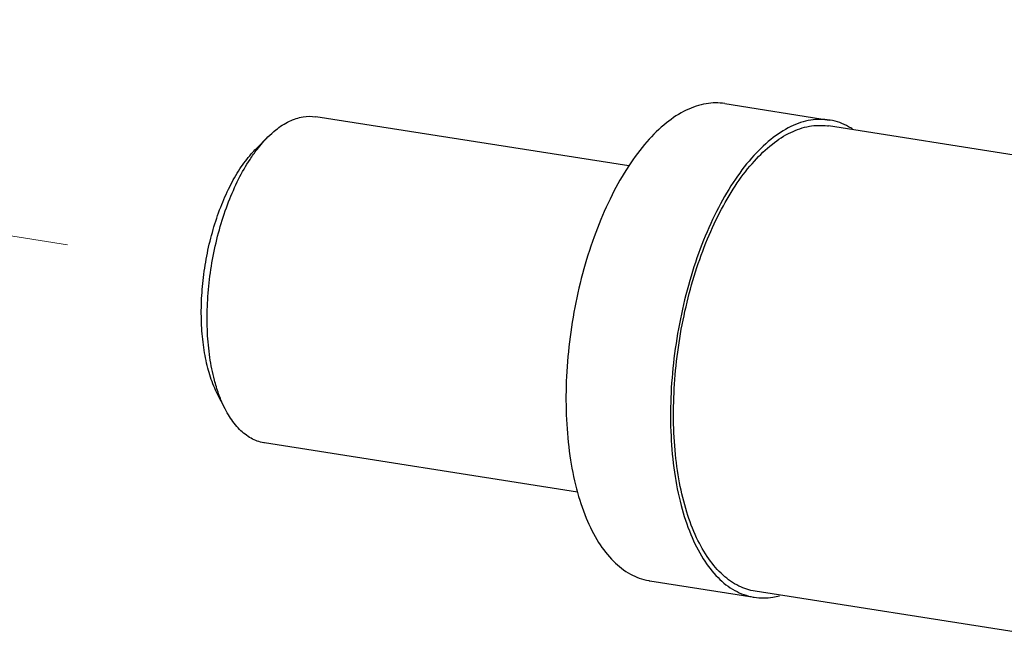
# Model space of a CAD drawing. Units: inches. Extents: x 15.6 to 39.3, y 5.5 to 21.2.
# Drawn here: x 29.4 to 30, y 8.8 to 9.2 of the extents above; entities that cross this region are included whole.
import ezdxf

# ---------------------------------------------------------------- set-up
doc = ezdxf.new("R2010")
doc.units = ezdxf.units.IN
doc.header["$LTSCALE"] = 1.87
doc.header["$MEASUREMENT"] = 0
doc.linetypes.add('HIDDEN', pattern=[0.2, 0.1, -0.1])
doc.layers.get('0').update_dxf_attribs({"linetype": 'CONTINUOUS'})
doc.layers.add('03_AXES', color=7, linetype='CONTINUOUS')
doc.layers.add('08_CHAMFERS', color=7, linetype='CONTINUOUS')

msp = doc.modelspace()

# ---------------------------------------------------------------- linework, layer by layer
at = {"color": 7, "linetype": 'HIDDEN', "lineweight": 5, "ltscale": 0.25}
msp.add_line((28.49666, 9.23282), (29.47129, 9.07957), dxfattribs=at)
at = {"color": 7, "linetype": 'Continuous'}
for p, q in [((29.79375, 9.1807), (29.85863, 9.1705)), ((29.74715, 8.88435), (29.81203, 8.87414))]:
    msp.add_line(p, q, dxfattribs=at)
for points, start_tangent, end_tangent in [([(29.79375, 9.1807), (29.78226, 9.18064), (29.76987, 9.17663)], (-0.987928, 0.154913), (-0.900696, -0.43445)), ([(29.76987, 9.17663), (29.75749, 9.16869), (29.74546, 9.15703), (29.73412, 9.14198), (29.72377, 9.12395), (29.71469, 9.10342), (29.70713, 9.08095), (29.7013, 9.05717), (29.69735, 9.03271), (29.6954, 9.00825), (29.6955, 8.98445), (29.69764, 8.96196), (29.70177, 8.9414), (29.70777, 8.92332), (29.71548, 8.90822), (29.72469, 8.89651), (29.73515, 8.88851), (29.74657, 8.88444), (29.74715, 8.88435)], (-0.900696, -0.43445), (0.987928, -0.154913)), ([(29.76195, 8.98693), (29.76277, 9.00935), (29.76537, 9.03208), (29.76969, 9.05457), (29.77563, 9.07627), (29.78304, 9.09665), (29.79174, 9.11519), (29.80151, 9.13144), (29.81211, 9.14501), (29.82329, 9.15556), (29.83476, 9.16282), (29.84624, 9.16663), (29.85746, 9.16688), (29.85804, 9.1668)], (-0.004056, 0.999992), (0.987786, -0.155818)), ([(29.85863, 9.1705), (29.84714, 9.17044), (29.83474, 9.16643)], (-0.987928, 0.154913), (-0.900696, -0.43445)), ([(29.87332, 9.16472), (29.87063, 9.16634), (29.85921, 9.17041), (29.85863, 9.1705)], (-0.836744, 0.547595), (-0.987928, 0.154913)), ([(29.83474, 9.16643), (29.82236, 9.15849), (29.81034, 9.14683), (29.799, 9.13178), (29.78864, 9.11375), (29.77957, 9.09322), (29.77201, 9.07075), (29.76618, 9.04697), (29.76223, 9.02251), (29.76028, 8.99805), (29.76038, 8.97425), (29.76252, 8.95176), (29.76665, 8.9312), (29.77265, 8.91312), (29.78036, 8.89802), (29.78957, 8.88631), (29.80002, 8.87831), (29.81145, 8.87424), (29.81203, 8.87414)], (-0.900696, -0.43445), (0.987928, -0.154913)), ([(29.81261, 8.87785), (29.80252, 8.88107), (29.79266, 8.88785), (29.78385, 8.89795), (29.7763, 8.91111), (29.77021, 8.927), (29.76572, 8.94525), (29.76295, 8.96539), (29.76195, 8.98693)], (-0.987786, 0.155817), (-0.004056, 0.999992)), ([(29.81203, 8.87414), (29.82352, 8.87421), (29.82763, 8.8751)], (0.987928, -0.154913), (0.965335, 0.261015))]:
    msp.add_spline(points, degree=3, dxfattribs=dict(at, start_tangent=start_tangent, end_tangent=end_tangent))
at = {"layer": '03_AXES', "color": 7, "linetype": 'Continuous'}
for p, q in [((29.73413, 9.142), (29.53984, 9.17255)), ((29.99856, 9.1447), (29.85805, 9.1668)), ((29.70241, 8.93946), (29.50799, 8.97004)), ((30.00631, 8.84739), (29.81261, 8.87785))]:
    msp.add_line(p, q, dxfattribs=at)
at = {"layer": '08_CHAMFERS', "color": 7, "linetype": 'Continuous'}
for p, q in [((29.51023, 9.16), (29.50292, 9.1527)), ((29.48367, 8.99107), (29.47894, 9.00025))]:
    msp.add_line(p, q, dxfattribs=at)
for points, start_tangent, end_tangent in [([(29.52352, 9.16976), (29.53199, 9.1725), (29.53984, 9.17255)], (0.900696, 0.43445), (0.987939, -0.154846)), ([(29.51023, 9.16), (29.51506, 9.16434), (29.52352, 9.16976)], (0.707996, 0.706216), (0.900696, 0.43445)), ([(29.50348, 9.15228), (29.50684, 9.15637), (29.51023, 9.16)], (0.610322, 0.792153), (0.707996, 0.706216)), ([(29.47894, 9.00025), (29.47661, 9.00531), (29.47291, 9.01646), (29.47037, 9.02914), (29.46905, 9.04301), (29.46899, 9.05768), (29.47019, 9.07277), (29.47262, 9.08785), (29.47622, 9.10252), (29.48088, 9.11637), (29.48648, 9.12903), (29.49286, 9.14015), (29.49986, 9.14943), (29.50291, 9.1527)], (-0.457287, 0.889319), (0.707964, 0.706248)), ([(29.47962, 9.00047), (29.47698, 9.00902), (29.47416, 9.02307), (29.4727, 9.03844), (29.47263, 9.0547), (29.47397, 9.07142), (29.47666, 9.08813), (29.48065, 9.10438), (29.48581, 9.11973), (29.49202, 9.13376), (29.49909, 9.14609), (29.50348, 9.15228)], (-0.337966, 0.941158), (0.610322, 0.792153)), ([(29.48367, 8.99107), (29.48108, 8.99667), (29.47962, 9.00047)], (-0.457294, 0.889316), (-0.337966, 0.941158)), ([(29.50799, 8.97004), (29.5076, 8.9701), (29.49979, 8.97288), (29.49265, 8.97835), (29.48635, 8.98635), (29.48367, 8.99107)], (-0.987939, 0.154846), (-0.457294, 0.889316))]:
    msp.add_spline(points, degree=3, dxfattribs=dict(at, start_tangent=start_tangent, end_tangent=end_tangent))

doc.saveas('drawing.dxf')
